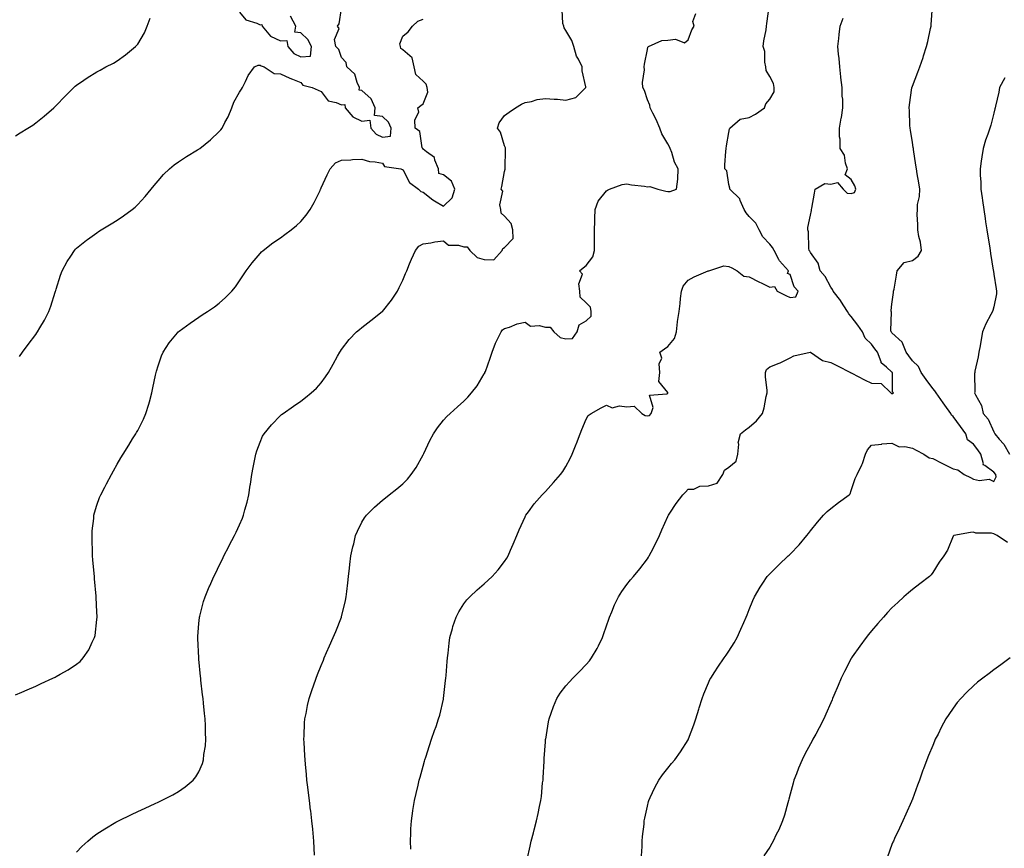
# Model space of a CAD drawing. Units: inches. Extents: x 857708 to 860243, y 7253018 to 7255658.
# Drawn here: x 859260 to 859743, y 7254628 to 7255035 of the extents above; entities that cross this region are included whole.
import ezdxf

# ---------------------------------------------------------------- set-up
doc = ezdxf.new("R2010")
doc.units = ezdxf.units.IN
doc.header["$MEASUREMENT"] = 0
doc.layers.add('Contour_85767253', color=7, linetype='Continuous', true_color=0xbe7c1f)

msp = doc.modelspace()

# ---------------------------------------------------------------- linework, layer by layer
at = {"layer": 'Contour_85767253'}
for points in [[(859260.09, 7254869.88, 3368), (859261.54, 7254871.92, 3368), (859264.31, 7254875.66, 3368), (859268.05, 7254880.68, 3368), (859268.57, 7254881.4, 3368), (859268.9, 7254881.92, 3368), (859270.01, 7254883.88, 3368), (859272.28, 7254887.69, 3368), (859274.37, 7254891.92, 3368), (859275.4, 7254894.57, 3368), (859277.58, 7254901.45, 3368), (859277.74, 7254901.92, 3368), (859277.82, 7254902.15, 3368), (859278.05, 7254902.92, 3368), (859280.19, 7254909.78, 3368), (859281.01, 7254911.92, 3368), (859283.47, 7254916.5, 3368), (859285.19, 7254919.06, 3368), (859287.02, 7254921.92, 3368), (859287.5, 7254922.47, 3368), (859288.05, 7254922.98, 3368), (859292.99, 7254926.98, 3368), (859293.37, 7254927.24, 3368), (859298.05, 7254930.6, 3368), (859298.85, 7254931.12, 3368), (859300.14, 7254931.92, 3368), (859305.07, 7254934.9, 3368), (859308.05, 7254936.76, 3368), (859311.14, 7254938.83, 3368), (859315.28, 7254941.92, 3368), (859316.8, 7254943.17, 3368), (859318.05, 7254944.37, 3368), (859321.65, 7254948.33, 3368), (859324.63, 7254951.92, 3368), (859326.16, 7254953.8, 3368), (859328.05, 7254956.07, 3368), (859330.78, 7254959.19, 3368), (859333.56, 7254961.92, 3368), (859336.01, 7254963.96, 3368), (859338.05, 7254965.42, 3368), (859342, 7254967.96, 3368), (859347.36, 7254971.23, 3368), (859348.05, 7254971.66, 3368), (859348.21, 7254971.75, 3368), (859348.44, 7254971.92, 3368), (859353.82, 7254976.15, 3368), (859358.05, 7254980.24, 3368), (859358.83, 7254981.14, 3368), (859359.4, 7254981.92, 3368), (859360.81, 7254984.68, 3368), (859362.46, 7254987.52, 3368), (859364.17, 7254991.92, 3368), (859365.27, 7254994.69, 3368), (859368.05, 7254999.5, 3368), (859368.96, 7255001.01, 3368), (859369.39, 7255001.92, 3368), (859370.92, 7255004.79, 3368), (859372.28, 7255007.69, 3368), (859375.28, 7255011.92, 3368), (859377.15, 7255012.82, 3368), (859378.05, 7255012.78, 3368), (859378.63, 7255012.5, 3368), (859380.16, 7255011.92, 3368), (859384.94, 7255008.8, 3368), (859388.05, 7255008.63, 3368), (859392.62, 7255006.49, 3368), (859394, 7255005.97, 3368), (859398.05, 7255004.3, 3368), (859399.09, 7255002.96, 3368), (859403.59, 7255001.92, 3368), (859406.61, 7255000.48, 3368), (859408.05, 7254999.91, 3368), (859411.48, 7254995.35, 3368), (859415.46, 7254994.51, 3368), (859418.05, 7254993.3, 3368), (859419.57, 7254993.44, 3368), (859419.8, 7254991.92, 3368), (859423.58, 7254987.45, 3368), (859428.05, 7254985.4, 3368), (859431.93, 7254985.8, 3368), (859432.46, 7254981.92, 3368), (859435, 7254978.87, 3368), (859438.05, 7254977.5, 3368), (859442.02, 7254977.95, 3368), (859442.41, 7254981.92, 3368), (859441.04, 7254984.91, 3368), (859438.05, 7254987.55, 3368), (859434.19, 7254988.05, 3368), (859434.61, 7254991.92, 3368), (859432.5, 7254996.36, 3368), (859428.05, 7255000.42, 3368), (859426.71, 7255000.58, 3368), (859426.87, 7255001.92, 3368), (859425.73, 7255004.24, 3368), (859424.51, 7255008.38, 3368), (859420.58, 7255011.92, 3368), (859420.26, 7255014.13, 3368), (859418.05, 7255016.5, 3368), (859416.68, 7255020.55, 3368), (859415.19, 7255021.92, 3368), (859414.63, 7255025.34, 3368), (859416.95, 7255030.82, 3368), (859415.97, 7255031.92, 3368), (859416.9, 7255033.07, 3368), (859418.05, 7255040.57, 3368)], [(859288.05, 7254626.49, 3366), (859290.68, 7254629.29, 3366), (859293.5, 7254631.92, 3366), (859295.99, 7254633.98, 3366), (859298.05, 7254635.5, 3366), (859301.92, 7254638.04, 3366), (859307.33, 7254641.2, 3366), (859308.05, 7254641.63, 3366), (859308.24, 7254641.73, 3366), (859308.6, 7254641.92, 3366), (859314.93, 7254645.04, 3366), (859318.05, 7254646.52, 3366), (859321.76, 7254648.21, 3366), (859326.55, 7254650.42, 3366), (859328.05, 7254651.11, 3366), (859329.74, 7254651.92, 3366), (859335.27, 7254654.7, 3366), (859338.05, 7254656.28, 3366), (859341.36, 7254658.61, 3366), (859345.18, 7254661.92, 3366), (859346.53, 7254663.43, 3366), (859348.05, 7254665.93, 3366), (859349.88, 7254670.09, 3366), (859350.37, 7254671.92, 3366), (859350.56, 7254674.43, 3366), (859351.25, 7254678.72, 3366), (859351.45, 7254681.92, 3366), (859351.27, 7254685.13, 3366), (859351.25, 7254688.72, 3366), (859351.09, 7254691.92, 3366), (859350.79, 7254694.66, 3366), (859350.35, 7254699.63, 3366), (859350.11, 7254701.92, 3366), (859349.91, 7254703.79, 3366), (859349.09, 7254710.88, 3366), (859348.98, 7254711.92, 3366), (859348.92, 7254712.79, 3366), (859348.05, 7254721.23, 3366), (859347.99, 7254721.86, 3366), (859347.98, 7254721.92, 3366), (859347.98, 7254722, 3366), (859347.6, 7254731.46, 3366), (859347.56, 7254731.92, 3366), (859347.57, 7254732.4, 3366), (859348.05, 7254738.81, 3366), (859348.29, 7254741.68, 3366), (859348.33, 7254741.92, 3366), (859348.45, 7254742.32, 3366), (859350.34, 7254749.63, 3366), (859351.11, 7254751.92, 3366), (859353.17, 7254756.8, 3366), (859353.38, 7254757.24, 3366), (859355.47, 7254761.92, 3366), (859356.31, 7254763.67, 3366), (859358.05, 7254767.27, 3366), (859359.56, 7254770.41, 3366), (859360.31, 7254771.92, 3366), (859362.75, 7254776.62, 3366), (859362.95, 7254777.02, 3366), (859365.52, 7254781.92, 3366), (859366.38, 7254783.59, 3366), (859368.05, 7254787.14, 3366), (859369.48, 7254790.49, 3366), (859369.98, 7254791.92, 3366), (859370.61, 7254794.48, 3366), (859371.7, 7254798.28, 3366), (859372.5, 7254801.92, 3366), (859373.26, 7254806.71, 3366), (859373.33, 7254807.2, 3366), (859374.07, 7254811.92, 3366), (859374.66, 7254815.31, 3366), (859375.51, 7254819.38, 3366), (859375.97, 7254821.92, 3366), (859376.44, 7254823.53, 3366), (859378.05, 7254827.82, 3366), (859379.3, 7254830.67, 3366), (859380.03, 7254831.92, 3366), (859383.63, 7254836.33, 3366), (859388.05, 7254840.81, 3366), (859388.64, 7254841.32, 3366), (859389.43, 7254841.92, 3366), (859394.5, 7254845.47, 3366), (859398.05, 7254847.96, 3366), (859400.32, 7254849.65, 3366), (859403.1, 7254851.92, 3366), (859405.68, 7254854.29, 3366), (859408.05, 7254856.94, 3366), (859410.19, 7254859.78, 3366), (859411.57, 7254861.92, 3366), (859413.93, 7254866.04, 3366), (859416.09, 7254869.97, 3366), (859417.18, 7254871.92, 3366), (859417.51, 7254872.46, 3366), (859418.05, 7254873.25, 3366), (859421.83, 7254878.14, 3366), (859425.43, 7254881.92, 3366), (859426.82, 7254883.15, 3366), (859428.05, 7254884.12, 3366), (859432.46, 7254887.51, 3366), (859438, 7254891.92, 3366), (859438.05, 7254891.96, 3366), (859442.5, 7254897.47, 3366), (859445.45, 7254901.92, 3366), (859446.36, 7254903.61, 3366), (859448.05, 7254907.22, 3366), (859449.46, 7254910.5, 3366), (859450, 7254911.92, 3366), (859451.4, 7254915.27, 3366), (859452.31, 7254917.65, 3366), (859454.28, 7254921.92, 3366), (859456.02, 7254923.95, 3366), (859458.05, 7254925.05, 3366), (859461.77, 7254925.64, 3366), (859463.81, 7254926.16, 3366), (859468.05, 7254926.67, 3366), (859470.55, 7254924.42, 3366), (859475.45, 7254924.52, 3366), (859478.05, 7254923.71, 3366), (859479.72, 7254923.59, 3366), (859480.96, 7254921.92, 3366), (859484.62, 7254918.49, 3366), (859488.05, 7254917.46, 3366), (859492.73, 7254917.24, 3366), (859496.81, 7254921.92, 3366), (859497.12, 7254922.86, 3366), (859498.05, 7254923.39, 3366), (859502.19, 7254927.78, 3366), (859501.98, 7254931.92, 3366), (859501.3, 7254935.17, 3366), (859498.05, 7254938.69, 3366), (859496.31, 7254940.18, 3366), (859496.2, 7254941.92, 3366), (859495.66, 7254944.31, 3366), (859497.08, 7254950.94, 3366), (859496.28, 7254951.92, 3366), (859496.69, 7254953.28, 3366), (859498.05, 7254960.7, 3366), (859498.23, 7254961.73, 3366), (859498.25, 7254961.92, 3366), (859498.23, 7254962.11, 3366), (859498.46, 7254971.51, 3366), (859498.44, 7254971.92, 3366), (859498.43, 7254972.3, 3366), (859498.05, 7254973.16, 3366), (859496.02, 7254979.89, 3366), (859494.49, 7254981.92, 3366), (859495.39, 7254984.58, 3366), (859498.05, 7254988.03, 3366), (859500.19, 7254989.78, 3366), (859503.32, 7254991.92, 3366), (859506.32, 7254993.65, 3366), (859508.05, 7254994.5, 3366), (859511.19, 7254995.06, 3366), (859513.94, 7254996.03, 3366), (859518.05, 7254996.53, 3366), (859522.29, 7254996.17, 3366), (859523.92, 7254996.05, 3366), (859528.05, 7254995.71, 3366), (859533.02, 7254996.95, 3366), (859537.86, 7255001.92, 3366), (859537.86, 7255002.12, 3366), (859536.12, 7255010, 3366), (859536.12, 7255011.92, 3366), (859534.22, 7255015.75, 3366), (859533.32, 7255017.18, 3366), (859531.97, 7255021.92, 3366), (859531.07, 7255024.94, 3366), (859528.05, 7255029.87, 3366), (859527.25, 7255031.12, 3366), (859527.03, 7255031.92, 3366), (859526.65, 7255033.33, 3366), (859526.18, 7255040.05, 3366)], [(859368.05, 7255038.75, 3369), (859371.12, 7255035, 3369), (859376.53, 7255033.44, 3369), (859378.05, 7255032.68, 3369), (859378.88, 7255032.75, 3369), (859379.02, 7255031.92, 3369), (859383.24, 7255027.11, 3369), (859388.05, 7255024.75, 3369), (859391.13, 7255025, 3369), (859391.63, 7255021.92, 3369), (859394.62, 7255018.48, 3369), (859398.05, 7255016.83, 3369), (859402.75, 7255017.22, 3369), (859403.37, 7255021.92, 3369), (859401.54, 7255025.42, 3369), (859398.05, 7255028.76, 3369), (859395.19, 7255029.07, 3369), (859395.58, 7255031.92, 3369), (859392.96, 7255036.83, 3369)], [(859452.04, 7254627.93, 3364), (859451.88, 7254631.92, 3364), (859452.06, 7254635.93, 3364), (859452.06, 7254637.91, 3364), (859452.27, 7254641.92, 3364), (859453, 7254646.87, 3364), (859453.01, 7254646.96, 3364), (859453.79, 7254651.92, 3364), (859454.59, 7254655.38, 3364), (859455.61, 7254659.48, 3364), (859456.19, 7254661.92, 3364), (859456.58, 7254663.38, 3364), (859458.05, 7254668.76, 3364), (859458.72, 7254671.25, 3364), (859458.92, 7254671.92, 3364), (859459.34, 7254673.21, 3364), (859461.14, 7254678.82, 3364), (859462.19, 7254681.92, 3364), (859463.71, 7254686.27, 3364), (859464.38, 7254688.25, 3364), (859465.65, 7254691.92, 3364), (859466.2, 7254693.78, 3364), (859468.05, 7254701.67, 3364), (859468.09, 7254701.87, 3364), (859468.1, 7254701.92, 3364), (859468.11, 7254701.98, 3364), (859469.1, 7254710.87, 3364), (859469.19, 7254711.92, 3364), (859469.3, 7254713.17, 3364), (859469.79, 7254720.18, 3364), (859469.94, 7254721.92, 3364), (859470.26, 7254724.13, 3364), (859470.8, 7254729.18, 3364), (859471.23, 7254731.92, 3364), (859472.47, 7254736.33, 3364), (859472.69, 7254737.28, 3364), (859474.21, 7254741.92, 3364), (859475.5, 7254744.47, 3364), (859478.05, 7254748.42, 3364), (859479.55, 7254750.42, 3364), (859480.93, 7254751.92, 3364), (859484.62, 7254755.35, 3364), (859488.05, 7254758.32, 3364), (859489.96, 7254760.01, 3364), (859491.97, 7254761.92, 3364), (859494.91, 7254765.06, 3364), (859498.05, 7254769.19, 3364), (859499.12, 7254770.85, 3364), (859499.7, 7254771.92, 3364), (859500.97, 7254774.84, 3364), (859502.27, 7254777.7, 3364), (859503.98, 7254781.92, 3364), (859505.17, 7254784.8, 3364), (859508.05, 7254791.15, 3364), (859508.3, 7254791.67, 3364), (859508.45, 7254791.92, 3364), (859509.67, 7254793.54, 3364), (859512.53, 7254797.44, 3364), (859516.37, 7254801.92, 3364), (859517.2, 7254802.77, 3364), (859518.05, 7254803.63, 3364), (859522.07, 7254807.9, 3364), (859525.49, 7254811.92, 3364), (859526.57, 7254813.4, 3364), (859528.05, 7254815.83, 3364), (859530.19, 7254819.77, 3364), (859531.19, 7254821.92, 3364), (859533.16, 7254826.8, 3364), (859533.31, 7254827.17, 3364), (859535.17, 7254831.92, 3364), (859535.96, 7254834.01, 3364), (859538.05, 7254839.03, 3364), (859539.08, 7254840.89, 3364), (859540.43, 7254841.92, 3364), (859545.39, 7254844.58, 3364), (859548.05, 7254845.99, 3364), (859550.78, 7254844.64, 3364), (859554.31, 7254845.66, 3364), (859558.05, 7254845.07, 3364), (859561.6, 7254845.47, 3364), (859565.31, 7254841.92, 3364), (859566.91, 7254840.79, 3364), (859568.05, 7254840.64, 3364), (859569.17, 7254840.81, 3364), (859569.93, 7254841.92, 3364), (859570.89, 7254844.76, 3364), (859569.17, 7254850.81, 3364), (859577.59, 7254851.46, 3364), (859578.05, 7254851.74, 3364), (859578.14, 7254851.82, 3364), (859578.15, 7254851.92, 3364), (859578.15, 7254852.02, 3364), (859578.05, 7254852.16, 3364), (859573.74, 7254857.61, 3364), (859574.12, 7254861.92, 3364), (859573.76, 7254866.22, 3364), (859575.18, 7254869.05, 3364), (859574.11, 7254871.92, 3364), (859576.4, 7254873.57, 3364), (859578.05, 7254874.77, 3364), (859581.3, 7254878.67, 3364), (859582.34, 7254881.92, 3364), (859582.89, 7254886.76, 3364), (859582.89, 7254887.08, 3364), (859583.59, 7254891.92, 3364), (859584.21, 7254895.76, 3364), (859584.34, 7254898.21, 3364), (859584.82, 7254901.92, 3364), (859585.59, 7254904.38, 3364), (859588.05, 7254907.31, 3364), (859591.07, 7254908.9, 3364), (859597.94, 7254911.8, 3364), (859598.05, 7254911.86, 3364), (859598.09, 7254911.88, 3364), (859598.15, 7254911.92, 3364), (859605.63, 7254914.33, 3364), (859608.05, 7254913.97, 3364), (859609.41, 7254913.28, 3364), (859612.09, 7254911.92, 3364), (859615.45, 7254909.32, 3364), (859618.05, 7254908.88, 3364), (859622.67, 7254906.54, 3364), (859624.22, 7254905.75, 3364), (859628.05, 7254903.8, 3364), (859630.37, 7254904.24, 3364), (859631.75, 7254901.92, 3364), (859635.93, 7254899.8, 3364), (859638.05, 7254898.72, 3364), (859640.83, 7254899.14, 3364), (859642.01, 7254901.92, 3364), (859640.09, 7254903.96, 3364), (859638.05, 7254910.03, 3364), (859636.77, 7254910.64, 3364), (859637.21, 7254911.92, 3364), (859632.86, 7254916.72, 3364), (859632.61, 7254917.36, 3364), (859630.24, 7254921.92, 3364), (859629.49, 7254923.36, 3364), (859628.05, 7254924.92, 3364), (859624.73, 7254928.6, 3364), (859622.92, 7254931.92, 3364), (859621.32, 7254935.19, 3364), (859618.05, 7254938.57, 3364), (859616.49, 7254940.36, 3364), (859615.6, 7254941.92, 3364), (859613.58, 7254946.39, 3364), (859613.37, 7254947.24, 3364), (859608.56, 7254951.92, 3364), (859608.52, 7254952.39, 3364), (859608.05, 7254954.23, 3364), (859607.09, 7254960.95, 3364), (859605.99, 7254961.92, 3364), (859606.03, 7254963.93, 3364), (859606.59, 7254970.46, 3364), (859606.63, 7254971.92, 3364), (859606.81, 7254973.16, 3364), (859608.05, 7254979.84, 3364), (859608.39, 7254981.58, 3364), (859608.46, 7254981.92, 3364), (859613.57, 7254986.39, 3364), (859618.05, 7254987.1, 3364), (859621.16, 7254988.8, 3364), (859625.43, 7254991.92, 3364), (859626.15, 7254993.82, 3364), (859628.05, 7254996.05, 3364), (859630.3, 7254999.66, 3364), (859630.27, 7255001.92, 3364), (859629.87, 7255003.75, 3364), (859628.05, 7255007.31, 3364), (859626.28, 7255010.14, 3364), (859626.2, 7255011.92, 3364), (859625.72, 7255014.25, 3364), (859625.72, 7255019.59, 3364), (859624.9, 7255021.92, 3364), (859625.22, 7255024.75, 3364), (859626.27, 7255030.14, 3364), (859626.5, 7255031.92, 3364), (859626.72, 7255033.25, 3364), (859627.74, 7255041.61, 3364)], [(859565.21, 7254624.75, 3362), (859565.44, 7254629.31, 3362), (859565.55, 7254631.92, 3362), (859565.74, 7254634.23, 3362), (859566.42, 7254640.29, 3362), (859566.56, 7254641.92, 3362), (859566.77, 7254643.2, 3362), (859568.05, 7254649.06, 3362), (859568.6, 7254651.36, 3362), (859568.78, 7254651.92, 3362), (859569.46, 7254653.33, 3362), (859571.65, 7254658.32, 3362), (859573.66, 7254661.92, 3362), (859575.49, 7254664.48, 3362), (859578.05, 7254667.7, 3362), (859579.94, 7254670.03, 3362), (859581.46, 7254671.92, 3362), (859584.27, 7254675.7, 3362), (859588.05, 7254681.66, 3362), (859588.14, 7254681.82, 3362), (859588.19, 7254681.92, 3362), (859588.26, 7254682.13, 3362), (859590.91, 7254689.06, 3362), (859591.86, 7254691.92, 3362), (859593.3, 7254696.68, 3362), (859593.52, 7254697.39, 3362), (859594.92, 7254701.92, 3362), (859595.75, 7254704.21, 3362), (859598.05, 7254709.67, 3362), (859598.75, 7254711.22, 3362), (859599.13, 7254711.92, 3362), (859601.13, 7254715, 3362), (859602.63, 7254717.34, 3362), (859605.79, 7254721.92, 3362), (859606.73, 7254723.24, 3362), (859608.05, 7254725.18, 3362), (859610.63, 7254729.33, 3362), (859612.07, 7254731.92, 3362), (859613.98, 7254735.98, 3362), (859615.36, 7254739.22, 3362), (859616.55, 7254741.92, 3362), (859616.98, 7254742.98, 3362), (859618.05, 7254745.67, 3362), (859619.85, 7254750.11, 3362), (859620.68, 7254751.92, 3362), (859623.37, 7254756.6, 3362), (859624.67, 7254758.54, 3362), (859626.86, 7254761.92, 3362), (859627.4, 7254762.56, 3362), (859628.05, 7254763.23, 3362), (859632.47, 7254767.5, 3362), (859637.18, 7254771.92, 3362), (859637.64, 7254772.33, 3362), (859638.05, 7254772.74, 3362), (859642.52, 7254777.46, 3362), (859646.35, 7254781.92, 3362), (859647.07, 7254782.9, 3362), (859648.05, 7254784.18, 3362), (859651.5, 7254788.47, 3362), (859654.52, 7254791.92, 3362), (859656.27, 7254793.71, 3362), (859658.05, 7254795.21, 3362), (859661.84, 7254798.13, 3362), (859666.99, 7254801.92, 3362), (859667.5, 7254802.47, 3362), (859668.05, 7254804.04, 3362), (859669.95, 7254810.02, 3362), (859670.99, 7254811.92, 3362), (859673.33, 7254816.65, 3362), (859673.51, 7254817.38, 3362), (859675.13, 7254821.92, 3362), (859675.99, 7254823.98, 3362), (859678.05, 7254826.31, 3362), (859682.99, 7254826.86, 3362), (859683.08, 7254826.89, 3362), (859688.05, 7254827.23, 3362), (859691.55, 7254825.43, 3362), (859694.33, 7254825.64, 3362), (859698.05, 7254824.8, 3362), (859699.96, 7254823.82, 3362), (859703.71, 7254821.92, 3362), (859706.26, 7254820.12, 3362), (859708.05, 7254819.71, 3362), (859712.53, 7254817.44, 3362), (859713.22, 7254817.09, 3362), (859718.05, 7254814.63, 3362), (859720.38, 7254814.24, 3362), (859723.38, 7254811.92, 3362), (859726.48, 7254810.35, 3362), (859728.05, 7254809.55, 3362), (859731.03, 7254808.94, 3362), (859735.76, 7254809.63, 3362), (859738.05, 7254808.42, 3362), (859739.21, 7254810.76, 3362), (859738.93, 7254811.92, 3362), (859738.05, 7254813.12, 3362), (859733.63, 7254816.33, 3362), (859732.7, 7254816.57, 3362), (859732.89, 7254817.08, 3362), (859731.61, 7254821.92, 3362), (859730.1, 7254823.97, 3362), (859728.05, 7254826.78, 3362), (859725.13, 7254829, 3362), (859724.29, 7254831.92, 3362), (859721.65, 7254835.52, 3362), (859718.05, 7254840.44, 3362), (859717.23, 7254841.1, 3362), (859716.96, 7254841.92, 3362), (859714, 7254845.97, 3362), (859713.2, 7254847.07, 3362), (859709.64, 7254851.92, 3362), (859709.13, 7254853, 3362), (859708.05, 7254854.09, 3362), (859704.74, 7254858.61, 3362), (859702.32, 7254861.92, 3362), (859701.04, 7254864.91, 3362), (859698.05, 7254867.75, 3362), (859696.29, 7254870.16, 3362), (859695, 7254871.92, 3362), (859693.04, 7254876.91, 3362), (859688.05, 7254881.4, 3362), (859687.83, 7254881.71, 3362), (859687.67, 7254881.92, 3362), (859687.49, 7254882.49, 3362), (859687.82, 7254891.7, 3362), (859687.57, 7254891.92, 3362), (859687.63, 7254892.34, 3362), (859688.05, 7254895.55, 3362), (859688.77, 7254901.21, 3362), (859688.87, 7254901.92, 3362), (859689.04, 7254902.92, 3362), (859690.18, 7254909.79, 3362), (859690.55, 7254911.92, 3362), (859693.98, 7254915.99, 3362), (859698.05, 7254916.92, 3362), (859700.97, 7254919, 3362), (859702.45, 7254921.92, 3362), (859702.04, 7254925.91, 3362), (859701.21, 7254928.77, 3362), (859700.76, 7254931.92, 3362), (859700.8, 7254934.67, 3362), (859700.47, 7254939.5, 3362), (859700.52, 7254941.92, 3362), (859700.61, 7254944.48, 3362), (859701.59, 7254948.38, 3362), (859701.67, 7254951.92, 3362), (859701.18, 7254955.05, 3362), (859700.47, 7254959.5, 3362), (859700.09, 7254961.92, 3362), (859699.81, 7254963.68, 3362), (859698.6, 7254971.37, 3362), (859698.52, 7254971.92, 3362), (859698.47, 7254972.34, 3362), (859698.05, 7254974.86, 3362), (859697.08, 7254980.95, 3362), (859696.93, 7254981.92, 3362), (859696.82, 7254983.15, 3362), (859696.63, 7254990.5, 3362), (859696.48, 7254991.92, 3362), (859696.58, 7254993.39, 3362), (859697.83, 7255001.7, 3362), (859697.84, 7255001.92, 3362), (859697.89, 7255002.09, 3362), (859698.05, 7255002.54, 3362), (859700.66, 7255009.3, 3362), (859701.69, 7255011.92, 3362), (859703.33, 7255016.65, 3362), (859703.55, 7255017.42, 3362), (859704.96, 7255021.92, 3362), (859705.58, 7255024.39, 3362), (859706.97, 7255030.84, 3362), (859707.23, 7255031.92, 3362), (859707.33, 7255032.64, 3362), (859708, 7255041.87, 3362)], [(859258.05, 7254978.18, 3369), (859260.37, 7254979.6, 3369), (859264.14, 7254981.92, 3369), (859266.53, 7254983.44, 3369), (859268.05, 7254984.5, 3369), (859272.21, 7254987.76, 3369), (859276.91, 7254991.92, 3369), (859277.49, 7254992.48, 3369), (859278.05, 7254993.04, 3369), (859282.39, 7254997.57, 3369), (859286.72, 7255001.92, 3369), (859287.42, 7255002.55, 3369), (859288.05, 7255003.04, 3369), (859291.57, 7255005.45, 3369), (859293.31, 7255006.66, 3369), (859298.05, 7255009.58, 3369), (859299.56, 7255010.41, 3369), (859302.49, 7255011.92, 3369), (859306.15, 7255013.82, 3369), (859308.05, 7255014.95, 3369), (859312.1, 7255017.87, 3369), (859317.01, 7255021.92, 3369), (859317.53, 7255022.44, 3369), (859318.05, 7255023.1, 3369), (859321.31, 7255028.66, 3369), (859322.65, 7255031.92, 3369), (859324.17, 7255035.81, 3369)], [(859258.05, 7254703.69, 3367), (859261.18, 7254705.05, 3367), (859263.78, 7254706.19, 3367), (859268.05, 7254708.08, 3367), (859270.69, 7254709.28, 3367), (859276.37, 7254711.92, 3367), (859277.51, 7254712.47, 3367), (859278.05, 7254712.74, 3367), (859280.03, 7254713.9, 3367), (859283.89, 7254716.08, 3367), (859288.05, 7254718.78, 3367), (859289.77, 7254720.2, 3367), (859291.37, 7254721.92, 3367), (859294.08, 7254725.88, 3367), (859295.68, 7254729.56, 3367), (859296.89, 7254731.92, 3367), (859297.14, 7254732.83, 3367), (859298.05, 7254740.78, 3367), (859298.15, 7254741.82, 3367), (859298.15, 7254741.92, 3367), (859298.14, 7254742.01, 3367), (859298.05, 7254744.42, 3367), (859297.74, 7254751.61, 3367), (859297.75, 7254751.92, 3367), (859297.73, 7254752.24, 3367), (859296.87, 7254760.74, 3367), (859296.79, 7254761.92, 3367), (859296.67, 7254763.3, 3367), (859296.09, 7254769.96, 3367), (859295.91, 7254771.92, 3367), (859295.8, 7254774.17, 3367), (859295.74, 7254779.62, 3367), (859295.63, 7254781.92, 3367), (859295.75, 7254784.21, 3367), (859296.51, 7254790.38, 3367), (859296.6, 7254791.92, 3367), (859296.86, 7254793.11, 3367), (859298.05, 7254796.92, 3367), (859299.35, 7254800.61, 3367), (859299.91, 7254801.92, 3367), (859301.88, 7254805.75, 3367), (859302.66, 7254807.31, 3367), (859305.13, 7254811.92, 3367), (859306.19, 7254813.78, 3367), (859308.05, 7254817.02, 3367), (859309.83, 7254820.13, 3367), (859310.9, 7254821.92, 3367), (859313.63, 7254826.34, 3367), (859315.55, 7254829.42, 3367), (859317.11, 7254831.92, 3367), (859317.47, 7254832.51, 3367), (859318.05, 7254833.53, 3367), (859320.87, 7254839.1, 3367), (859322.06, 7254841.92, 3367), (859323.48, 7254846.49, 3367), (859323.75, 7254847.62, 3367), (859324.96, 7254851.92, 3367), (859325.53, 7254854.44, 3367), (859326.83, 7254860.7, 3367), (859327.09, 7254861.92, 3367), (859327.29, 7254862.68, 3367), (859328.05, 7254865.17, 3367), (859329.74, 7254870.22, 3367), (859330.51, 7254871.92, 3367), (859333.49, 7254876.48, 3367), (859337.62, 7254881.48, 3367), (859337.96, 7254881.92, 3367), (859338.05, 7254882, 3367), (859338.34, 7254882.2, 3367), (859343.76, 7254886.22, 3367), (859348.05, 7254889.13, 3367), (859349.74, 7254890.23, 3367), (859352.34, 7254891.92, 3367), (859355.73, 7254894.24, 3367), (859358.05, 7254896, 3367), (859361.19, 7254898.79, 3367), (859364.21, 7254901.92, 3367), (859365.95, 7254904.02, 3367), (859368.05, 7254906.99, 3367), (859370.01, 7254909.96, 3367), (859371.3, 7254911.92, 3367), (859374.16, 7254915.81, 3367), (859378.05, 7254920.44, 3367), (859378.77, 7254921.2, 3367), (859379.6, 7254921.92, 3367), (859384.41, 7254925.56, 3367), (859388.05, 7254928.11, 3367), (859390.29, 7254929.67, 3367), (859393.34, 7254931.92, 3367), (859395.93, 7254934.04, 3367), (859398.05, 7254936.14, 3367), (859400.7, 7254939.26, 3367), (859402.61, 7254941.92, 3367), (859404.61, 7254945.36, 3367), (859407.47, 7254951.34, 3367), (859407.77, 7254951.92, 3367), (859407.86, 7254952.12, 3367), (859408.05, 7254952.55, 3367), (859410.97, 7254959, 3367), (859412.39, 7254961.92, 3367), (859415.08, 7254964.89, 3367), (859418.05, 7254966.26, 3367), (859422.57, 7254966.43, 3367), (859423.4, 7254966.57, 3367), (859428.05, 7254966.72, 3367), (859431.73, 7254965.59, 3367), (859434.54, 7254965.43, 3367), (859438.05, 7254964.7, 3367), (859439.18, 7254963.05, 3367), (859447.04, 7254961.92, 3367), (859447.77, 7254961.65, 3367), (859448.05, 7254961.6, 3367), (859451.3, 7254955.17, 3367), (859455.75, 7254951.92, 3367), (859456.92, 7254950.8, 3367), (859458.05, 7254950.43, 3367), (859462.88, 7254946.75, 3367), (859463.66, 7254946.3, 3367), (859468.05, 7254943.63, 3367), (859472.34, 7254947.63, 3367), (859473.54, 7254951.92, 3367), (859471.93, 7254955.8, 3367), (859468.05, 7254958.91, 3367), (859465.79, 7254959.65, 3367), (859465.66, 7254961.92, 3367), (859463.86, 7254966.11, 3367), (859463.69, 7254967.55, 3367), (859459.64, 7254970.34, 3367), (859458.05, 7254971.65, 3367), (859457.81, 7254971.69, 3367), (859457.83, 7254971.92, 3367), (859457.66, 7254972.31, 3367), (859456.37, 7254980.24, 3367), (859454.1, 7254981.92, 3367), (859453.92, 7254986.05, 3367), (859455.92, 7254989.79, 3367), (859455.51, 7254991.92, 3367), (859456.98, 7254992.99, 3367), (859458.05, 7254993.77, 3367), (859460.42, 7254999.55, 3367), (859460.02, 7255001.92, 3367), (859459.62, 7255003.49, 3367), (859458.05, 7255004.89, 3367), (859454.44, 7255008.31, 3367), (859453.74, 7255011.92, 3367), (859452.61, 7255016.48, 3367), (859448.05, 7255020.26, 3367), (859447.18, 7255021.05, 3367), (859446.99, 7255021.92, 3367), (859446.68, 7255023.29, 3367), (859448.05, 7255027.04, 3367), (859450.76, 7255029.21, 3367), (859452.85, 7255031.92, 3367), (859455.52, 7255034.45, 3367), (859458.05, 7255035.35, 3367)], [(859404.84, 7254625.13, 3365), (859404.56, 7254628.43, 3365), (859404.51, 7254631.92, 3365), (859404.13, 7254635.85, 3365), (859403.89, 7254637.76, 3365), (859403.51, 7254641.92, 3365), (859402.91, 7254646.78, 3365), (859402.87, 7254647.1, 3365), (859402.28, 7254651.92, 3365), (859401.85, 7254655.72, 3365), (859401.5, 7254658.47, 3365), (859401.09, 7254661.92, 3365), (859400.86, 7254664.73, 3365), (859400.31, 7254669.65, 3365), (859400.11, 7254671.92, 3365), (859400.06, 7254673.93, 3365), (859399.64, 7254680.34, 3365), (859399.6, 7254681.92, 3365), (859399.74, 7254683.61, 3365), (859399.92, 7254690.05, 3365), (859400.09, 7254691.92, 3365), (859400.65, 7254694.53, 3365), (859401.37, 7254698.6, 3365), (859402.16, 7254701.92, 3365), (859403.64, 7254706.33, 3365), (859404.31, 7254708.18, 3365), (859405.62, 7254711.92, 3365), (859406.3, 7254713.67, 3365), (859408.05, 7254718.08, 3365), (859409.13, 7254720.84, 3365), (859409.57, 7254721.92, 3365), (859410.73, 7254724.61, 3365), (859412.13, 7254727.85, 3365), (859413.91, 7254731.92, 3365), (859415.16, 7254734.81, 3365), (859417.97, 7254741.83, 3365), (859418, 7254741.92, 3365), (859418.01, 7254741.96, 3365), (859418.05, 7254742.1, 3365), (859419.94, 7254750.03, 3365), (859420.29, 7254751.92, 3365), (859420.58, 7254754.45, 3365), (859421.16, 7254758.8, 3365), (859421.51, 7254761.92, 3365), (859421.98, 7254765.85, 3365), (859422.17, 7254767.8, 3365), (859422.67, 7254771.92, 3365), (859423.6, 7254776.37, 3365), (859424.02, 7254777.89, 3365), (859424.95, 7254781.92, 3365), (859425.82, 7254784.16, 3365), (859428.05, 7254788.52, 3365), (859429.32, 7254790.65, 3365), (859430.31, 7254791.92, 3365), (859434.15, 7254795.83, 3365), (859438.05, 7254799.26, 3365), (859439.53, 7254800.45, 3365), (859441.44, 7254801.92, 3365), (859445.15, 7254804.82, 3365), (859448.05, 7254807.33, 3365), (859450.34, 7254809.63, 3365), (859452.24, 7254811.92, 3365), (859454.59, 7254815.38, 3365), (859458.05, 7254821.6, 3365), (859458.16, 7254821.81, 3365), (859458.21, 7254821.92, 3365), (859458.35, 7254822.22, 3365), (859461.36, 7254828.61, 3365), (859463.13, 7254831.92, 3365), (859465.09, 7254834.88, 3365), (859468.05, 7254838.59, 3365), (859469.63, 7254840.35, 3365), (859471.27, 7254841.92, 3365), (859474.86, 7254845.1, 3365), (859478.05, 7254847.95, 3365), (859480.06, 7254849.91, 3365), (859481.86, 7254851.92, 3365), (859484.51, 7254855.46, 3365), (859488.05, 7254861.25, 3365), (859488.29, 7254861.69, 3365), (859488.39, 7254861.92, 3365), (859488.57, 7254862.44, 3365), (859490.99, 7254868.98, 3365), (859491.92, 7254871.92, 3365), (859493.62, 7254876.35, 3365), (859494.76, 7254878.64, 3365), (859496.26, 7254881.92, 3365), (859497.06, 7254882.91, 3365), (859498.05, 7254883.56, 3365), (859500.44, 7254884.3, 3365), (859504.19, 7254885.78, 3365), (859508.05, 7254886.75, 3365), (859510.77, 7254884.64, 3365), (859514.94, 7254885.04, 3365), (859518.05, 7254884.21, 3365), (859520.38, 7254884.24, 3365), (859522.16, 7254881.92, 3365), (859525.32, 7254879.19, 3365), (859528.05, 7254878.51, 3365), (859531.32, 7254878.65, 3365), (859533.63, 7254881.92, 3365), (859534.6, 7254885.38, 3365), (859538.05, 7254887.34, 3365), (859540.43, 7254889.54, 3365), (859540.46, 7254891.92, 3365), (859540.14, 7254894.01, 3365), (859538.05, 7254896.22, 3365), (859535.03, 7254898.9, 3365), (859534.99, 7254901.92, 3365), (859534.41, 7254905.56, 3365), (859536.3, 7254910.17, 3365), (859534.82, 7254911.92, 3365), (859536.59, 7254913.38, 3365), (859538.05, 7254914.56, 3365), (859541.26, 7254918.72, 3365), (859542.06, 7254921.92, 3365), (859542.17, 7254926.04, 3365), (859542.05, 7254927.92, 3365), (859542.18, 7254931.92, 3365), (859542.27, 7254936.14, 3365), (859542.34, 7254937.63, 3365), (859542.43, 7254941.92, 3365), (859543.86, 7254946.11, 3365), (859548.05, 7254951.11, 3365), (859548.53, 7254951.43, 3365), (859549.41, 7254951.92, 3365), (859555.67, 7254954.29, 3365), (859558.05, 7254954.52, 3365), (859560.26, 7254954.13, 3365), (859566.59, 7254953.38, 3365), (859568.05, 7254953.15, 3365), (859569.33, 7254953.21, 3365), (859573.14, 7254951.92, 3365), (859577.07, 7254950.94, 3365), (859578.05, 7254950.77, 3365), (859579.21, 7254950.77, 3365), (859582.34, 7254951.92, 3365), (859583.05, 7254956.92, 3365), (859583.23, 7254961.92, 3365), (859581.38, 7254965.25, 3365), (859580.03, 7254969.94, 3365), (859579.26, 7254971.92, 3365), (859578.88, 7254972.75, 3365), (859578.05, 7254974.28, 3365), (859575.2, 7254979.07, 3365), (859574.14, 7254981.92, 3365), (859572.33, 7254986.2, 3365), (859570.67, 7254989.3, 3365), (859569.38, 7254991.92, 3365), (859569.25, 7254993.12, 3365), (859568.05, 7254995.88, 3365), (859566.6, 7255000.46, 3365), (859565.9, 7255001.92, 3365), (859565.71, 7255004.25, 3365), (859566.65, 7255010.52, 3365), (859566.47, 7255011.92, 3365), (859566.7, 7255013.27, 3365), (859568.05, 7255020.44, 3365), (859568.34, 7255021.63, 3365), (859568.55, 7255021.92, 3365), (859575.12, 7255024.85, 3365), (859578.05, 7255025.08, 3365), (859581.78, 7255025.64, 3365), (859586.24, 7255023.73, 3365), (859588.05, 7255025.18, 3365), (859589.87, 7255030.1, 3365), (859591.02, 7255031.92, 3365), (859590.38, 7255034.25, 3365), (859591.87, 7255038.1, 3365)], [(859509.1, 7254622.96, 3363), (859510.49, 7254629.48, 3363), (859511.07, 7254631.92, 3363), (859512.13, 7254636, 3363), (859512.51, 7254637.46, 3363), (859513.66, 7254641.92, 3363), (859514.48, 7254645.49, 3363), (859515.13, 7254649, 3363), (859515.76, 7254651.92, 3363), (859516.05, 7254653.92, 3363), (859516.69, 7254660.56, 3363), (859516.87, 7254661.92, 3363), (859516.95, 7254663.01, 3363), (859517.39, 7254671.26, 3363), (859517.44, 7254671.92, 3363), (859517.47, 7254672.5, 3363), (859518.05, 7254680.69, 3363), (859518.13, 7254681.83, 3363), (859518.14, 7254681.92, 3363), (859518.17, 7254682.04, 3363), (859519.49, 7254690.47, 3363), (859519.81, 7254691.92, 3363), (859520.88, 7254694.75, 3363), (859521.96, 7254698.01, 3363), (859523.66, 7254701.92, 3363), (859525.35, 7254704.63, 3363), (859528.05, 7254708.13, 3363), (859529.81, 7254710.16, 3363), (859531.5, 7254711.92, 3363), (859534.78, 7254715.19, 3363), (859538.05, 7254718.59, 3363), (859539.59, 7254720.38, 3363), (859540.7, 7254721.92, 3363), (859543.4, 7254726.57, 3363), (859544.01, 7254727.88, 3363), (859546.02, 7254731.92, 3363), (859546.59, 7254733.38, 3363), (859548.05, 7254737.64, 3363), (859549.12, 7254740.85, 3363), (859549.5, 7254741.92, 3363), (859550.59, 7254744.46, 3363), (859552, 7254747.97, 3363), (859553.91, 7254751.92, 3363), (859555.49, 7254754.48, 3363), (859558.05, 7254757.96, 3363), (859559.79, 7254760.18, 3363), (859561.22, 7254761.92, 3363), (859564.32, 7254765.65, 3363), (859568.05, 7254770.51, 3363), (859568.62, 7254771.34, 3363), (859568.97, 7254771.92, 3363), (859569.91, 7254773.78, 3363), (859572.07, 7254777.9, 3363), (859573.95, 7254781.92, 3363), (859575.2, 7254784.77, 3363), (859578.05, 7254791.22, 3363), (859578.27, 7254791.7, 3363), (859578.4, 7254791.92, 3363), (859579.13, 7254793, 3363), (859582.24, 7254797.73, 3363), (859585.5, 7254801.92, 3363), (859586.74, 7254803.24, 3363), (859588.05, 7254804.64, 3363), (859590.9, 7254804.77, 3363), (859593.73, 7254806.25, 3363), (859598.05, 7254806.32, 3363), (859602.34, 7254807.63, 3363), (859605.05, 7254811.92, 3363), (859605.9, 7254814.07, 3363), (859608.05, 7254815.5, 3363), (859611.59, 7254818.38, 3363), (859612.5, 7254821.92, 3363), (859612.85, 7254826.72, 3363), (859612.57, 7254827.4, 3363), (859613.66, 7254831.92, 3363), (859616.2, 7254833.77, 3363), (859618.05, 7254835.1, 3363), (859621.65, 7254838.32, 3363), (859624.47, 7254841.92, 3363), (859625.36, 7254844.62, 3363), (859626.37, 7254850.24, 3363), (859626.81, 7254851.92, 3363), (859626.84, 7254853.13, 3363), (859625.96, 7254859.83, 3363), (859626, 7254861.92, 3363), (859626.48, 7254863.48, 3363), (859628.05, 7254864.76, 3363), (859632.69, 7254866.56, 3363), (859633.25, 7254866.72, 3363), (859638.05, 7254869.21, 3363), (859639.85, 7254870.12, 3363), (859647.99, 7254871.92, 3363), (859648.05, 7254871.93, 3363), (859648.06, 7254871.92, 3363), (859653.92, 7254867.79, 3363), (859658.05, 7254866.84, 3363), (859661.31, 7254865.18, 3363), (859667.73, 7254861.92, 3363), (859667.92, 7254861.78, 3363), (859668.05, 7254861.75, 3363), (859668.38, 7254861.59, 3363), (859674.57, 7254858.44, 3363), (859678.05, 7254856.68, 3363), (859682.77, 7254856.64, 3363), (859687.4, 7254851.92, 3363), (859687.83, 7254851.71, 3363), (859688.05, 7254851.59, 3363), (859688.39, 7254851.58, 3363), (859688.84, 7254851.92, 3363), (859688.38, 7254852.25, 3363), (859688.36, 7254861.61, 3363), (859688.25, 7254861.92, 3363), (859688.16, 7254862.04, 3363), (859688.05, 7254862.19, 3363), (859685.31, 7254864.65, 3363), (859682.82, 7254866.69, 3363), (859682.78, 7254867.19, 3363), (859680.93, 7254871.92, 3363), (859679.71, 7254873.58, 3363), (859678.05, 7254875.85, 3363), (859674.92, 7254878.79, 3363), (859673.6, 7254881.92, 3363), (859671.3, 7254885.17, 3363), (859668.05, 7254889.51, 3363), (859666.82, 7254890.69, 3363), (859666.28, 7254891.92, 3363), (859663.03, 7254896.9, 3363), (859662.89, 7254897.09, 3363), (859659.13, 7254901.92, 3363), (859658.9, 7254902.77, 3363), (859658.05, 7254903.82, 3363), (859655.19, 7254909.06, 3363), (859652.87, 7254911.92, 3363), (859651.84, 7254915.71, 3363), (859648.05, 7254920.86, 3363), (859647.71, 7254921.58, 3363), (859647.41, 7254921.92, 3363), (859647.21, 7254922.76, 3363), (859647.14, 7254931.01, 3363), (859646.72, 7254931.92, 3363), (859646.82, 7254933.15, 3363), (859648.05, 7254939.25, 3363), (859648.52, 7254941.44, 3363), (859648.62, 7254941.92, 3363), (859648.74, 7254942.6, 3363), (859650.05, 7254949.92, 3363), (859650.4, 7254951.92, 3363), (859655.18, 7254954.79, 3363), (859658.05, 7254954.34, 3363), (859661.35, 7254955.21, 3363), (859664.02, 7254951.92, 3363), (859666.05, 7254949.92, 3363), (859668.05, 7254949.8, 3363), (859669.6, 7254950.37, 3363), (859670.25, 7254951.92, 3363), (859669.76, 7254953.63, 3363), (859668.05, 7254956.71, 3363), (859665.12, 7254958.99, 3363), (859666.15, 7254961.92, 3363), (859665.2, 7254964.77, 3363), (859664.7, 7254968.57, 3363), (859662.59, 7254971.92, 3363), (859662.58, 7254976.45, 3363), (859662.29, 7254977.68, 3363), (859662.28, 7254981.92, 3363), (859663.19, 7254986.78, 3363), (859663.22, 7254987.09, 3363), (859663.98, 7254991.92, 3363), (859663.87, 7254996.1, 3363), (859663.67, 7254997.54, 3363), (859663.58, 7255001.92, 3363), (859662.96, 7255006.83, 3363), (859662.95, 7255007.02, 3363), (859662.4, 7255011.92, 3363), (859662.16, 7255016.03, 3363), (859661.78, 7255018.19, 3363), (859661.51, 7255021.92, 3363), (859662, 7255025.87, 3363), (859662.14, 7255027.83, 3363), (859662.7, 7255031.92, 3363), (859664.03, 7255035.93, 3363)], [(859743.33, 7255006.65, 3361), (859740.82, 7255001.92, 3361), (859740.42, 7254999.56, 3361), (859738.84, 7254992.71, 3361), (859738.69, 7254991.92, 3361), (859738.56, 7254991.4, 3361), (859738.05, 7254989.31, 3361), (859736.53, 7254983.44, 3361), (859736.02, 7254981.92, 3361), (859735.02, 7254978.89, 3361), (859733.96, 7254976.01, 3361), (859732.75, 7254971.92, 3361), (859732.09, 7254967.89, 3361), (859731.83, 7254965.7, 3361), (859731.25, 7254961.92, 3361), (859731.27, 7254958.7, 3361), (859731.6, 7254955.47, 3361), (859731.62, 7254951.92, 3361), (859732.22, 7254947.75, 3361), (859732.45, 7254946.31, 3361), (859733.04, 7254941.92, 3361), (859733.72, 7254937.59, 3361), (859733.97, 7254935.99, 3361), (859734.61, 7254931.92, 3361), (859735.09, 7254928.95, 3361), (859735.84, 7254924.13, 3361), (859736.19, 7254921.92, 3361), (859736.44, 7254920.31, 3361), (859737.72, 7254912.25, 3361), (859737.77, 7254911.92, 3361), (859737.77, 7254911.64, 3361), (859738.05, 7254910.17, 3361), (859739.17, 7254903.04, 3361), (859739.35, 7254901.92, 3361), (859739.35, 7254900.62, 3361), (859738.05, 7254894.21, 3361), (859737.53, 7254892.44, 3361), (859737.28, 7254891.92, 3361), (859736.52, 7254890.39, 3361), (859734.04, 7254885.93, 3361), (859732.47, 7254881.92, 3361), (859731.81, 7254878.16, 3361), (859731.26, 7254875.12, 3361), (859730.68, 7254871.92, 3361), (859730.25, 7254869.71, 3361), (859728.75, 7254862.62, 3361), (859728.61, 7254861.92, 3361), (859728.56, 7254861.41, 3361), (859728.63, 7254852.5, 3361), (859728.58, 7254851.92, 3361), (859728.95, 7254851.02, 3361), (859731.95, 7254845.82, 3361), (859732.83, 7254841.92, 3361), (859735.26, 7254839.14, 3361), (859738.05, 7254832.78, 3361), (859738.4, 7254832.27, 3361), (859738.49, 7254831.92, 3361), (859740.65, 7254829.32, 3361), (859742.87, 7254826.74, 3361), (859745.68, 7254821.92, 3361)], [(859744.68, 7254778.55, 3361), (859739.69, 7254781.92, 3361), (859738.6, 7254782.47, 3361), (859738.05, 7254782.75, 3361), (859736.93, 7254783.03, 3361), (859729.17, 7254783.04, 3361), (859728.05, 7254783.62, 3361), (859726.51, 7254783.46, 3361), (859718.42, 7254781.92, 3361), (859718.14, 7254781.83, 3361), (859718.05, 7254781.7, 3361), (859715.2, 7254774.77, 3361), (859713.41, 7254771.92, 3361), (859711.15, 7254768.81, 3361), (859708.05, 7254763.76, 3361), (859707.32, 7254762.65, 3361), (859706.53, 7254761.92, 3361), (859701.69, 7254758.29, 3361), (859698.05, 7254755.46, 3361), (859696.1, 7254753.86, 3361), (859693.89, 7254751.92, 3361), (859690.84, 7254749.13, 3361), (859688.05, 7254746.42, 3361), (859685.85, 7254744.12, 3361), (859683.87, 7254741.92, 3361), (859681.16, 7254738.81, 3361), (859678.05, 7254735.13, 3361), (859676.58, 7254733.39, 3361), (859675.38, 7254731.92, 3361), (859672.26, 7254727.71, 3361), (859668.56, 7254722.43, 3361), (859668.2, 7254721.92, 3361), (859668.14, 7254721.83, 3361), (859668.05, 7254721.67, 3361), (859664.7, 7254715.27, 3361), (859663.11, 7254711.92, 3361), (859661.59, 7254708.38, 3361), (859659.52, 7254703.39, 3361), (859658.9, 7254701.92, 3361), (859658.65, 7254701.31, 3361), (859658.05, 7254699.87, 3361), (859655.67, 7254694.29, 3361), (859654.56, 7254691.92, 3361), (859652.35, 7254687.61, 3361), (859650.64, 7254684.51, 3361), (859649.24, 7254681.92, 3361), (859648.82, 7254681.15, 3361), (859648.05, 7254679.73, 3361), (859645.3, 7254674.67, 3361), (859643.91, 7254671.92, 3361), (859642.18, 7254667.79, 3361), (859641.17, 7254665.05, 3361), (859639.96, 7254661.92, 3361), (859639.51, 7254660.46, 3361), (859638.05, 7254655, 3361), (859637.41, 7254652.55, 3361), (859637.24, 7254651.92, 3361), (859636.89, 7254650.77, 3361), (859635.24, 7254644.73, 3361), (859634.32, 7254641.92, 3361), (859632.47, 7254637.51, 3361), (859631.3, 7254635.17, 3361), (859629.78, 7254631.92, 3361), (859629.15, 7254630.82, 3361), (859628.05, 7254629.07, 3361), (859625.17, 7254624.8, 3361)], [(859746.06, 7254721.92, 3360), (859741.42, 7254718.55, 3360), (859738.05, 7254716.08, 3360), (859735.67, 7254714.3, 3360), (859732.57, 7254711.92, 3360), (859730.07, 7254709.91, 3360), (859728.05, 7254708.18, 3360), (859724.84, 7254705.13, 3360), (859721.75, 7254701.92, 3360), (859720.06, 7254699.92, 3360), (859718.05, 7254697.24, 3360), (859715.87, 7254694.1, 3360), (859714.5, 7254691.92, 3360), (859712.24, 7254687.73, 3360), (859710.62, 7254684.5, 3360), (859709.31, 7254681.92, 3360), (859708.92, 7254681.05, 3360), (859708.05, 7254678.95, 3360), (859706, 7254673.97, 3360), (859705.18, 7254671.92, 3360), (859703.5, 7254667.37, 3360), (859703.25, 7254666.71, 3360), (859701.49, 7254661.92, 3360), (859700.59, 7254659.38, 3360), (859698.05, 7254652.53, 3360), (859697.88, 7254652.09, 3360), (859697.81, 7254651.92, 3360), (859697.62, 7254651.48, 3360), (859694.84, 7254645.13, 3360), (859693.37, 7254641.92, 3360), (859691.69, 7254638.29, 3360), (859689.32, 7254633.19, 3360), (859688.73, 7254631.92, 3360), (859688.52, 7254631.44, 3360), (859688.05, 7254630.22, 3360), (859685.81, 7254624.17, 3360)]]:
    msp.add_polyline3d(points, dxfattribs=at)

doc.saveas('drawing.dxf')
